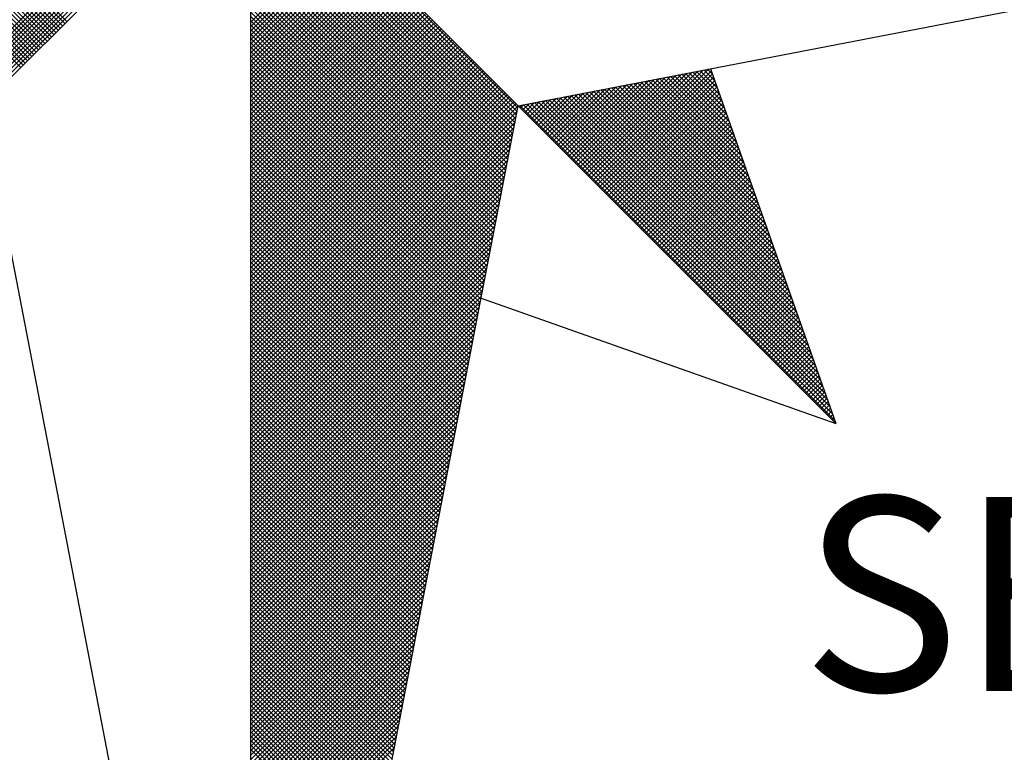
# Model space of a CAD drawing. Extents: x 184634.2 to 184690.6, y 1675438.1 to 1675520.1.
# Drawn here: x 184677.8 to 184680, y 1675502.8 to 1675504.3 of the extents above; entities that cross this region are included whole.
import ezdxf

# ---------------------------------------------------------------- set-up
doc = ezdxf.new("R2010")
doc.units = 0
doc.header["$MEASUREMENT"] = 0
doc.layers.get('0').update_dxf_attribs({"linetype": 'CONTINUOUS'})
doc.layers.add('NORTE', color=7, linetype='CONTINUOUS')
doc.layers.add('T-DIM', color=1, linetype='CONTINUOUS')
doc.styles.add('ROMANT', font='romant', dxfattribs={"height": 0.2})

# ---------------------------------------------------------------- blocks, each defined once
blk = doc.blocks.new('*X12')
at = {"color": 0}
for p, q in [((182558.4157, 1662934.5808), (182557.4914, 1662935.5052)), ((182558.4246, 1662934.5897), (182557.509, 1662935.5052)), ((182558.4334, 1662934.5985), (182557.5267, 1662935.5052)), ((182558.4423, 1662934.6073), (182557.5444, 1662935.5052)), ((182558.4511, 1662934.6162), (182557.5621, 1662935.5052)), ((182558.4599, 1662934.625), (182557.5798, 1662935.5052)), ((182558.4688, 1662934.6339), (182557.5974, 1662935.5052)), ((182558.4776, 1662934.6427), (182557.6151, 1662935.5052)), ((182558.4864, 1662934.6515), (182557.6328, 1662935.5052)), ((182558.4953, 1662934.6604), (182557.6505, 1662935.5052)), ((182558.5041, 1662934.6692), (182557.6681, 1662935.5052)), ((182558.513, 1662934.6781), (182557.6858, 1662935.5052)), ((182558.5218, 1662934.6869), (182557.7035, 1662935.5052)), ((182558.5306, 1662934.6957), (182557.7212, 1662935.5052)), ((182558.5395, 1662934.7046), (182557.7389, 1662935.5052)), ((182558.5483, 1662934.7134), (182557.7565, 1662935.5052)), ((182558.5572, 1662934.7222), (182557.7742, 1662935.5052)), ((182558.566, 1662934.7311), (182557.7919, 1662935.5052)), ((182558.5748, 1662934.7399), (182557.8096, 1662935.5052)), ((182558.5837, 1662934.7488), (182557.8272, 1662935.5052)), ((182558.5925, 1662934.7576), (182557.8449, 1662935.5052)), ((182558.6014, 1662934.7664), (182557.8626, 1662935.5052)), ((182558.0987, 1662934.4581), (182559.1457, 1662935.5052)), ((182558.1135, 1662934.4553), (182559.1634, 1662935.5052)), ((182558.1283, 1662934.4524), (182559.1811, 1662935.5052)), ((182558.1431, 1662934.4496), (182559.1987, 1662935.5052)), ((182558.1579, 1662934.4467), (182559.2164, 1662935.5052)), ((182558.1727, 1662934.4438), (182559.2341, 1662935.5052)), ((182558.1876, 1662934.441), (182559.2518, 1662935.5052)), ((182558.2024, 1662934.4381), (182559.2695, 1662935.5052)), ((182558.2172, 1662934.4353), (182559.2871, 1662935.5052)), ((182558.232, 1662934.4324), (182559.3048, 1662935.5052)), ((182558.2468, 1662934.4295), (182559.3225, 1662935.5052)), ((182560.4169, 1662934.4181), (182559.3401, 1662935.4949)), ((182560.4141, 1662934.4033), (182559.3401, 1662935.4773)), ((182560.4112, 1662934.3885), (182559.3401, 1662935.4596)), ((182560.4084, 1662934.3736), (182559.3401, 1662935.4419)), ((182560.4055, 1662934.3588), (182559.3401, 1662935.4242)), ((182560.4027, 1662934.344), (182559.3401, 1662935.4065)), ((182560.3998, 1662934.3292), (182559.3401, 1662935.3889)), ((182560.3969, 1662934.3144), (182559.3401, 1662935.3712)), ((182560.3941, 1662934.2995), (182559.3401, 1662935.3535)), ((182560.3912, 1662934.2847), (182559.3401, 1662935.3358)), ((182560.3884, 1662934.2699), (182559.3401, 1662935.3182)), ((182560.3855, 1662934.2551), (182559.3401, 1662935.3005)), ((182560.3826, 1662934.2403), (182559.3401, 1662935.2828)), ((182560.3798, 1662934.2255), (182559.3401, 1662935.2651)), ((182560.3769, 1662934.2106), (182559.3401, 1662935.2474)), ((182560.3741, 1662934.1958), (182559.3401, 1662935.2298)), ((182560.3712, 1662934.181), (182559.3401, 1662935.2121)), ((182560.3683, 1662934.1662), (182559.3401, 1662935.1944)), ((182560.3655, 1662934.1514), (182559.3401, 1662935.1767)), ((182560.3626, 1662934.1365), (182559.3401, 1662935.1591)), ((182560.3598, 1662934.1217), (182559.3401, 1662935.1414)), ((182559.3401, 1662934.7627), (182559.7114, 1662935.1339)), ((182559.3401, 1662934.745), (182559.7202, 1662935.1251)), ((182560.3569, 1662934.1069), (182559.3401, 1662935.1237)), ((182559.3401, 1662934.7273), (182559.729, 1662935.1163)), ((182559.3401, 1662934.7096), (182559.7379, 1662935.1074)), ((182560.354, 1662934.0921), (182559.3401, 1662935.106)), ((182559.3401, 1662934.692), (182559.7467, 1662935.0986)), ((182559.3401, 1662934.6743), (182559.7556, 1662935.0897)), ((182560.3512, 1662934.0773), (182559.3401, 1662935.0883)), ((182559.3401, 1662934.6566), (182559.7644, 1662935.0809)), ((182559.3401, 1662934.6389), (182559.7732, 1662935.0721)), ((182560.3483, 1662934.0624), (182559.3401, 1662935.0707)), ((182559.3401, 1662934.6213), (182559.7821, 1662935.0632)), ((182559.3401, 1662934.6036), (182559.7909, 1662935.0544)), ((182560.3455, 1662934.0476), (182559.3401, 1662935.053)), ((182559.3401, 1662934.5859), (182559.7998, 1662935.0455)), ((182559.3401, 1662934.5682), (182559.8086, 1662935.0367)), ((182560.3426, 1662934.0328), (182559.3401, 1662935.0353)), ((182559.3401, 1662934.5505), (182559.8174, 1662935.0279)), ((182559.3401, 1662934.5329), (182559.8263, 1662935.019)), ((182560.3397, 1662934.018), (182559.3401, 1662935.0176)), ((182559.3401, 1662934.5152), (182559.8351, 1662935.0102)), ((182559.3401, 1662934.4975), (182559.8439, 1662935.0014)), ((182560.3369, 1662934.0032), (182559.3401, 1662935)), ((182559.3401, 1662934.4798), (182559.8528, 1662934.9925)), ((182559.3401, 1662934.4622), (182559.8616, 1662934.9837)), ((182560.334, 1662933.9884), (182559.3401, 1662934.9823)), ((182559.3401, 1662934.4445), (182559.8705, 1662934.9748)), ((182559.3401, 1662934.4268), (182559.8793, 1662934.966)), ((182560.3312, 1662933.9735), (182559.3401, 1662934.9646)), ((182559.3401, 1662934.4091), (182559.8881, 1662934.9572)), ((182559.3401, 1662934.3914), (182559.897, 1662934.9483)), ((182560.3283, 1662933.9587), (182559.3401, 1662934.9469)), ((182559.3401, 1662934.3738), (182559.9058, 1662934.9395)), ((182559.3401, 1662934.3561), (182559.9147, 1662934.9306)), ((182560.3255, 1662933.9439), (182559.3401, 1662934.9292)), ((182559.3401, 1662934.3384), (182559.9235, 1662934.9218)), ((182559.3401, 1662934.3207), (182559.9323, 1662934.913)), ((182560.3226, 1662933.9291), (182559.3401, 1662934.9116)), ((182559.3401, 1662934.3031), (182559.9412, 1662934.9041)), ((182559.3401, 1662934.2854), (182559.95, 1662934.8953)), ((182560.3197, 1662933.9143), (182559.3401, 1662934.8939)), ((182559.3401, 1662934.2677), (182559.9589, 1662934.8864)), ((182559.3401, 1662934.25), (182559.9677, 1662934.8776)), ((182560.3169, 1662933.8994), (182559.3401, 1662934.8762)), ((182559.3401, 1662934.2323), (182559.9765, 1662934.8688)), ((182559.3401, 1662934.2147), (182559.9854, 1662934.8599)), ((182560.314, 1662933.8846), (182559.3401, 1662934.8585)), ((182559.3401, 1662934.197), (182559.9942, 1662934.8511)), ((182559.3401, 1662934.1793), (182560.003, 1662934.8423)), ((182560.3112, 1662933.8698), (182559.3401, 1662934.8409)), ((182559.3401, 1662934.1616), (182560.0119, 1662934.8334)), ((182559.3401, 1662934.144), (182560.0207, 1662934.8246)), ((182560.3083, 1662933.855), (182559.3401, 1662934.8232)), ((182559.3401, 1662934.1263), (182560.0296, 1662934.8157)), ((182559.3401, 1662934.1086), (182560.0384, 1662934.8069)), ((182560.3054, 1662933.8402), (182559.3401, 1662934.8055)), ((182559.3401, 1662934.0909), (182560.0472, 1662934.7981)), ((182559.3401, 1662934.0732), (182560.0561, 1662934.7892)), ((182560.3026, 1662933.8254), (182559.3401, 1662934.7878)), ((182559.3401, 1662934.0556), (182560.0649, 1662934.7804)), ((182559.3401, 1662934.0379), (182560.0738, 1662934.7715)), ((182560.2997, 1662933.8105), (182559.3401, 1662934.7701)), ((182559.3401, 1662934.0202), (182560.0826, 1662934.7627)), ((182559.3401, 1662934.0025), (182560.0914, 1662934.7539)), ((182560.2969, 1662933.7957), (182559.3401, 1662934.7525)), ((182559.3401, 1662933.9849), (182560.1003, 1662934.745)), ((182559.3401, 1662933.9672), (182560.1091, 1662934.7362)), ((182560.294, 1662933.7809), (182559.3401, 1662934.7348)), ((182559.3401, 1662933.9495), (182560.118, 1662934.7273)), ((182559.3401, 1662933.9318), (182560.1268, 1662934.7185)), ((182560.2911, 1662933.7661), (182559.3401, 1662934.7171)), ((182559.3401, 1662933.9141), (182560.1356, 1662934.7097)), ((182559.3401, 1662933.8965), (182560.1445, 1662934.7008)), ((182560.2883, 1662933.7513), (182559.3401, 1662934.6994)), ((182559.3401, 1662933.8788), (182560.1533, 1662934.692)), ((182559.3401, 1662933.8611), (182560.1621, 1662934.6832)), ((182560.2854, 1662933.7364), (182559.3401, 1662934.6818)), ((182559.3401, 1662933.8434), (182560.171, 1662934.6743)), ((182559.3401, 1662933.8258), (182560.1798, 1662934.6655)), ((182560.2826, 1662933.7216), (182559.3401, 1662934.6641)), ((182559.3401, 1662933.8081), (182560.1887, 1662934.6566)), ((182559.3401, 1662933.7904), (182560.1975, 1662934.6478)), ((182560.2797, 1662933.7068), (182559.3401, 1662934.6464)), ((182559.3401, 1662933.7727), (182560.2063, 1662934.639)), ((182559.3401, 1662933.755), (182560.2152, 1662934.6301)), ((182560.2768, 1662933.692), (182559.3401, 1662934.6287)), ((182559.3401, 1662933.7374), (182560.224, 1662934.6213)), ((182559.3401, 1662933.7197), (182560.2329, 1662934.6124)), ((182560.274, 1662933.6772), (182559.3401, 1662934.611)), ((182559.3401, 1662933.702), (182560.2417, 1662934.6036)), ((182559.3401, 1662933.6843), (182560.2505, 1662934.5948)), ((182560.2711, 1662933.6623), (182559.3401, 1662934.5934)), ((182559.3401, 1662933.6667), (182560.2594, 1662934.5859)), ((182559.3401, 1662933.649), (182560.2682, 1662934.5771)), ((182560.2683, 1662933.6475), (182559.3401, 1662934.5757)), ((182559.3401, 1662933.6313), (182560.2771, 1662934.5682)), ((182559.3401, 1662933.6136), (182560.2859, 1662934.5594)), ((182560.2654, 1662933.6327), (182559.3401, 1662934.558)), ((182559.3401, 1662933.5959), (182560.2947, 1662934.5506)), ((182560.6748, 1662934.1705), (182561.0535, 1662934.5492)), ((182560.6836, 1662934.1617), (182561.0754, 1662934.5534)), ((182560.6925, 1662934.1528), (182561.0973, 1662934.5576)), ((182560.7013, 1662934.144), (182561.1192, 1662934.5619)), ((182560.7102, 1662934.1351), (182561.1411, 1662934.5661)), ((182560.719, 1662934.1263), (182561.163, 1662934.5703)), ((182560.7278, 1662934.1175), (182561.1849, 1662934.5745)), ((182560.7367, 1662934.1086), (182561.1962, 1662934.5681)), ((182560.7455, 1662934.0998), (182561.2008, 1662934.5551)), ((182561.2788, 1662934.334), (182561.062, 1662934.5508)), ((182561.2692, 1662934.3614), (182561.0768, 1662934.5537)), ((182561.2595, 1662934.3887), (182561.0917, 1662934.5566)), ((182561.2499, 1662934.416), (182561.1065, 1662934.5594)), ((182561.2402, 1662934.4433), (182561.1213, 1662934.5623)), ((182561.2306, 1662934.4707), (182561.1361, 1662934.5651)), ((182561.2209, 1662934.498), (182561.1509, 1662934.568)), ((182561.2113, 1662934.5253), (182561.1657, 1662934.5709)), ((182561.2016, 1662934.5526), (182561.1806, 1662934.5737)), ((182559.3401, 1662933.5783), (182560.3036, 1662934.5417)), ((182560.2626, 1662933.6179), (182559.3401, 1662934.5403)), ((182559.3401, 1662933.5606), (182560.3124, 1662934.5329)), ((182559.3401, 1662933.5429), (182560.3212, 1662934.5241)), ((182560.2597, 1662933.6031), (182559.3401, 1662934.5227)), ((182559.3401, 1662933.5252), (182560.3301, 1662934.5152)), ((182560.5952, 1662934.2501), (182560.8564, 1662934.5112)), ((182560.6041, 1662934.2412), (182560.8783, 1662934.5154)), ((182560.6129, 1662934.2324), (182560.9002, 1662934.5196)), ((182560.6218, 1662934.2235), (182560.9221, 1662934.5238)), ((182560.6306, 1662934.2147), (182560.944, 1662934.5281)), ((182560.6394, 1662934.2059), (182560.9659, 1662934.5323)), ((182560.6483, 1662934.197), (182560.9878, 1662934.5365)), ((182560.6571, 1662934.1882), (182561.0097, 1662934.5407)), ((182560.666, 1662934.1793), (182561.0316, 1662934.545)), ((182560.7543, 1662934.091), (182561.2054, 1662934.542)), ((182560.7632, 1662934.0821), (182561.21, 1662934.5289)), ((182560.772, 1662934.0733), (182561.2146, 1662934.5159)), ((182561.4139, 1662933.9515), (182560.8546, 1662934.5108)), ((182561.4042, 1662933.9788), (182560.8694, 1662934.5137)), ((182561.3946, 1662934.0062), (182560.8842, 1662934.5165)), ((182561.3849, 1662934.0335), (182560.899, 1662934.5194)), ((182561.3753, 1662934.0608), (182560.9138, 1662934.5222)), ((182561.3656, 1662934.0881), (182560.9287, 1662934.5251)), ((182561.356, 1662934.1155), (182560.9435, 1662934.528)), ((182561.3463, 1662934.1428), (182560.9583, 1662934.5308)), ((182561.3367, 1662934.1701), (182560.9731, 1662934.5337)), ((182561.327, 1662934.1974), (182560.9879, 1662934.5365)), ((182561.3174, 1662934.2247), (182561.0027, 1662934.5394)), ((182561.3077, 1662934.2521), (182561.0176, 1662934.5423)), ((182561.2981, 1662934.2794), (182561.0324, 1662934.5451)), ((182561.2885, 1662934.3067), (182561.0472, 1662934.548)), ((182559.3401, 1662933.5076), (182560.3389, 1662934.5064)), ((182560.2568, 1662933.5883), (182559.3401, 1662934.505)), ((182559.3401, 1662933.4899), (182560.3478, 1662934.4975)), ((182559.3401, 1662933.4722), (182560.3566, 1662934.4887)), ((182560.254, 1662933.5734), (182559.3401, 1662934.4873)), ((182559.3401, 1662933.4545), (182560.3654, 1662934.4799)), ((182559.3401, 1662933.4369), (182560.3743, 1662934.471)), ((182560.2511, 1662933.5586), (182559.3401, 1662934.4696)), ((182560.5157, 1662934.3296), (182560.6592, 1662934.4731)), ((182560.5245, 1662934.3208), (182560.6811, 1662934.4773)), ((182560.5334, 1662934.3119), (182560.703, 1662934.4816)), ((182560.5422, 1662934.3031), (182560.7249, 1662934.4858)), ((182560.5511, 1662934.2942), (182560.7468, 1662934.49)), ((182560.5599, 1662934.2854), (182560.7687, 1662934.4943)), ((182560.5687, 1662934.2766), (182560.7906, 1662934.4985)), ((182560.5776, 1662934.2677), (182560.8125, 1662934.5027)), ((182560.5864, 1662934.2589), (182560.8344, 1662934.5069)), ((182561.5489, 1662933.569), (182560.6471, 1662934.4708)), ((182561.5393, 1662933.5963), (182560.6619, 1662934.4736)), ((182561.5296, 1662933.6236), (182560.6767, 1662934.4765)), ((182561.52, 1662933.6509), (182560.6916, 1662934.4794)), ((182561.5103, 1662933.6783), (182560.7064, 1662934.4822)), ((182561.5007, 1662933.7056), (182560.7212, 1662934.4851)), ((182561.491, 1662933.7329), (182560.736, 1662934.4879)), ((182561.4814, 1662933.7602), (182560.7508, 1662934.4908)), ((182561.4717, 1662933.7876), (182560.7656, 1662934.4937)), ((182561.4621, 1662933.8149), (182560.7805, 1662934.4965)), ((182560.7809, 1662934.0644), (182561.2192, 1662934.5028)), ((182560.7897, 1662934.0556), (182561.2238, 1662934.4897)), ((182561.4525, 1662933.8422), (182560.7953, 1662934.4994)), ((182560.7985, 1662934.0468), (182561.2285, 1662934.4767)), ((182561.4428, 1662933.8695), (182560.8101, 1662934.5022)), ((182561.4332, 1662933.8969), (182560.8249, 1662934.5051)), ((182561.4235, 1662933.9242), (182560.8397, 1662934.5079)), ((182559.3401, 1662933.4192), (182560.3831, 1662934.4622)), ((182559.3401, 1662933.4015), (182560.392, 1662934.4533)), ((182560.2483, 1662933.5438), (182559.3401, 1662934.4519)), ((182559.3401, 1662933.3838), (182560.4008, 1662934.4445)), ((182559.3401, 1662933.3661), (182560.4096, 1662934.4357)), ((182560.2454, 1662933.529), (182559.3401, 1662934.4343)), ((182560.4273, 1662934.418), (182560.4402, 1662934.4309)), ((182560.4362, 1662934.4092), (182560.4621, 1662934.4351)), ((182561.684, 1662933.1864), (182560.4396, 1662934.4308)), ((182560.445, 1662934.4003), (182560.484, 1662934.4393)), ((182560.4538, 1662934.3915), (182560.5059, 1662934.4435)), ((182561.6743, 1662933.2137), (182560.4545, 1662934.4336)), ((182560.4627, 1662934.3826), (182560.5278, 1662934.4478)), ((182561.6647, 1662933.2411), (182560.4693, 1662934.4365)), ((182560.4715, 1662934.3738), (182560.5497, 1662934.452)), ((182560.4803, 1662934.365), (182560.5716, 1662934.4562)), ((182561.655, 1662933.2684), (182560.4841, 1662934.4393)), ((182560.4892, 1662934.3561), (182560.5935, 1662934.4604)), ((182560.498, 1662934.3473), (182560.6154, 1662934.4647)), ((182561.6454, 1662933.2957), (182560.4989, 1662934.4422)), ((182560.5069, 1662934.3384), (182560.6373, 1662934.4689)), ((182561.6357, 1662933.323), (182560.5137, 1662934.445)), ((182561.6261, 1662933.3504), (182560.5286, 1662934.4479)), ((182561.6165, 1662933.3777), (182560.5434, 1662934.4508)), ((182561.6068, 1662933.405), (182560.5582, 1662934.4536)), ((182561.5972, 1662933.4323), (182560.573, 1662934.4565)), ((182561.5875, 1662933.4597), (182560.5878, 1662934.4593)), ((182561.5779, 1662933.487), (182560.6026, 1662934.4622)), ((182561.5682, 1662933.5143), (182560.6175, 1662934.4651)), ((182561.5586, 1662933.5416), (182560.6323, 1662934.4679)), ((182560.8074, 1662934.0379), (182561.2331, 1662934.4636)), ((182560.8162, 1662934.0291), (182561.2377, 1662934.4505)), ((182560.8251, 1662934.0202), (182561.2423, 1662934.4375)), ((182559.3401, 1662933.3485), (182560.4185, 1662934.4268)), ((182560.2425, 1662933.5142), (182559.3401, 1662934.4166)), ((182559.3401, 1662933.3308), (182560.4144, 1662934.4051)), ((182560.2397, 1662933.4993), (182559.3401, 1662934.3989)), ((182561.6936, 1662933.1591), (182560.4248, 1662934.4279)), ((182560.8339, 1662934.0114), (182561.2469, 1662934.4244)), ((182560.8427, 1662934.0026), (182561.2515, 1662934.4113)), ((182560.8516, 1662933.9937), (182561.2561, 1662934.3983)), ((182559.3401, 1662933.3131), (182560.4102, 1662934.3832)), ((182560.2368, 1662933.4845), (182559.3401, 1662934.3812)), ((182560.234, 1662933.4697), (182559.3401, 1662934.3636)), ((182559.3401, 1662933.2954), (182560.406, 1662934.3613)), ((182560.8604, 1662933.9849), (182561.2607, 1662934.3852)), ((182560.8693, 1662933.976), (182561.2654, 1662934.3721)), ((182560.8781, 1662933.9672), (182561.27, 1662934.3591)), ((182560.2311, 1662933.4549), (182559.3401, 1662934.3459)), ((182559.3401, 1662933.2778), (182560.4018, 1662934.3394)), ((182560.2282, 1662933.4401), (182559.3401, 1662934.3282)), ((182559.3401, 1662933.2601), (182560.3975, 1662934.3175)), ((182560.8869, 1662933.9584), (182561.2746, 1662934.346)), ((182560.8958, 1662933.9495), (182561.2792, 1662934.333)), ((182560.9046, 1662933.9407), (182561.2838, 1662934.3199)), ((182560.2254, 1662933.4253), (182559.3401, 1662934.3105)), ((182559.3401, 1662933.2424), (182560.3933, 1662934.2956)), ((182560.2225, 1662933.4104), (182559.3401, 1662934.2928)), ((182560.2197, 1662933.3956), (182559.3401, 1662934.2752)), ((182559.3401, 1662933.2247), (182560.3891, 1662934.2737)), ((182560.9134, 1662933.9319), (182561.2884, 1662934.3068)), ((182560.9223, 1662933.923), (182561.293, 1662934.2938)), ((182560.9311, 1662933.9142), (182561.2976, 1662934.2807)), ((182560.2168, 1662933.3808), (182559.3401, 1662934.2575)), ((182559.3401, 1662933.207), (182560.3849, 1662934.2518)), ((182560.2139, 1662933.366), (182559.3401, 1662934.2398)), ((182560.94, 1662933.9053), (182561.3023, 1662934.2676)), ((182560.9488, 1662933.8965), (182561.3069, 1662934.2546)), ((182560.9576, 1662933.8877), (182561.3115, 1662934.2415)), ((182559.3401, 1662933.1894), (182560.3806, 1662934.2299)), ((182560.2111, 1662933.3512), (182559.3401, 1662934.2221)), ((182559.3401, 1662933.1717), (182560.3764, 1662934.208)), ((182560.2082, 1662933.3363), (182559.3401, 1662934.2045)), ((182560.9665, 1662933.8788), (182561.3161, 1662934.2284)), ((182560.9753, 1662933.87), (182561.3207, 1662934.2154)), ((182560.9842, 1662933.8611), (182561.3253, 1662934.2023)), ((182560.2054, 1662933.3215), (182559.3401, 1662934.1868)), ((182559.3401, 1662933.154), (182560.3722, 1662934.1861)), ((182560.2025, 1662933.3067), (182559.3401, 1662934.1691)), ((182559.3401, 1662933.1363), (182560.368, 1662934.1642)), ((182560.993, 1662933.8523), (182561.3299, 1662934.1892)), ((182561.0018, 1662933.8435), (182561.3345, 1662934.1762)), ((182561.0107, 1662933.8346), (182561.3392, 1662934.1631)), ((182560.1997, 1662933.2919), (182559.3401, 1662934.1514)), ((182559.3401, 1662933.1187), (182560.3637, 1662934.1423)), ((182560.1968, 1662933.2771), (182559.3401, 1662934.1338)), ((182559.3401, 1662933.101), (182560.3595, 1662934.1204)), ((182560.1939, 1662933.2622), (182559.3401, 1662934.1161)), ((182561.0195, 1662933.8258), (182561.3438, 1662934.15)), ((182561.0284, 1662933.8169), (182561.3484, 1662934.137)), ((182561.0372, 1662933.8081), (182561.353, 1662934.1239)), ((182559.3401, 1662933.0833), (182560.3553, 1662934.0985)), ((182560.1911, 1662933.2474), (182559.3401, 1662934.0984)), ((182560.1882, 1662933.2326), (182559.3401, 1662934.0807)), ((182559.3401, 1662933.0656), (182560.3511, 1662934.0766)), ((182561.046, 1662933.7993), (182561.3576, 1662934.1108)), ((182561.0549, 1662933.7904), (182561.3622, 1662934.0978)), ((182561.0637, 1662933.7816), (182561.3668, 1662934.0847)), ((182560.1854, 1662933.2178), (182559.3401, 1662934.063)), ((182559.3401, 1662933.0479), (182560.3468, 1662934.0547)), ((182560.1825, 1662933.203), (182559.3401, 1662934.0454)), ((182561.0725, 1662933.7728), (182561.3714, 1662934.0717)), ((182561.0814, 1662933.7639), (182561.3761, 1662934.0586)), ((182561.0902, 1662933.7551), (182561.3807, 1662934.0455)), ((182559.3401, 1662933.0303), (182560.3426, 1662934.0328)), ((182560.1796, 1662933.1882), (182559.3401, 1662934.0277)), ((182559.3401, 1662933.0126), (182560.3384, 1662934.0109)), ((182560.1768, 1662933.1733), (182559.3401, 1662934.01)), ((182561.0991, 1662933.7462), (182561.3853, 1662934.0325)), ((182561.1079, 1662933.7374), (182561.3899, 1662934.0194)), ((182561.1167, 1662933.7286), (182561.3945, 1662934.0063)), ((182560.1739, 1662933.1585), (182559.3401, 1662933.9923)), ((182559.3401, 1662932.9949), (182560.3341, 1662933.9889)), ((182560.1711, 1662933.1437), (182559.3401, 1662933.9747)), ((182559.3401, 1662932.9772), (182560.3299, 1662933.967)), ((182560.1682, 1662933.1289), (182559.3401, 1662933.957)), ((182561.1256, 1662933.7197), (182561.3991, 1662933.9933)), ((182561.1344, 1662933.7109), (182561.4037, 1662933.9802)), ((182561.1433, 1662933.702), (182561.4083, 1662933.9671)), ((182561.1521, 1662933.6932), (182561.413, 1662933.9541)), ((182559.3401, 1662932.9596), (182560.3257, 1662933.9451)), ((182560.1653, 1662933.1141), (182559.3401, 1662933.9393)), ((182559.3401, 1662932.9419), (182560.3215, 1662933.9232)), ((182560.1625, 1662933.0992), (182559.3401, 1662933.9216)), ((182561.1609, 1662933.6844), (182561.4176, 1662933.941)), ((182561.1698, 1662933.6755), (182561.4222, 1662933.9279)), ((182561.1786, 1662933.6667), (182561.4268, 1662933.9149)), ((182560.1596, 1662933.0844), (182559.3401, 1662933.9039)), ((182559.3401, 1662932.9242), (182560.3172, 1662933.9013)), ((182560.1568, 1662933.0696), (182559.3401, 1662933.8863)), ((182559.3401, 1662932.9065), (182560.313, 1662933.8794)), ((182561.1875, 1662933.6578), (182561.4314, 1662933.9018)), ((182561.1963, 1662933.649), (182561.436, 1662933.8887)), ((182561.2051, 1662933.6402), (182561.4406, 1662933.8757)), ((182560.1539, 1662933.0548), (182559.3401, 1662933.8686)), ((182559.3401, 1662932.8888), (182560.3088, 1662933.8575)), ((182560.151, 1662933.04), (182559.3401, 1662933.8509)), ((182559.3401, 1662932.8712), (182560.3046, 1662933.8356)), ((182561.214, 1662933.6313), (182561.4452, 1662933.8626)), ((182561.2228, 1662933.6225), (182561.4499, 1662933.8495)), ((182561.2316, 1662933.6137), (182561.4545, 1662933.8365)), ((182560.1482, 1662933.0252), (182559.3401, 1662933.8332)), ((182560.1453, 1662933.0103), (182559.3401, 1662933.8156)), ((182559.3401, 1662932.8535), (182560.3003, 1662933.8137)), ((182560.1425, 1662932.9955), (182559.3401, 1662933.7979)), ((182561.2405, 1662933.6048), (182561.4591, 1662933.8234)), ((182561.2493, 1662933.596), (182561.4637, 1662933.8104)), ((182561.2582, 1662933.5871), (182561.4683, 1662933.7973)), ((182559.3401, 1662932.8358), (182560.2961, 1662933.7918)), ((182560.1396, 1662932.9807), (182559.3401, 1662933.7802)), ((182559.3401, 1662932.8181), (182560.2919, 1662933.7699)), ((182560.1368, 1662932.9659), (182559.3401, 1662933.7625)), ((182561.267, 1662933.5783), (182561.4729, 1662933.7842)), ((182561.2758, 1662933.5695), (182561.4775, 1662933.7712)), ((182561.2847, 1662933.5606), (182561.4821, 1662933.7581)), ((182559.3401, 1662932.8005), (182560.2877, 1662933.748)), ((182560.1339, 1662932.9511), (182559.3401, 1662933.7448)), ((182560.131, 1662932.9362), (182559.3401, 1662933.7272)), ((182559.3401, 1662932.7828), (182560.2834, 1662933.7261)), ((182561.2935, 1662933.5518), (182561.4868, 1662933.745)), ((182561.3024, 1662933.5429), (182561.4914, 1662933.732)), ((182561.3112, 1662933.5341), (182561.496, 1662933.7189)), ((182560.1282, 1662932.9214), (182559.3401, 1662933.7095)), ((182559.3401, 1662932.7651), (182560.2792, 1662933.7042)), ((182560.1253, 1662932.9066), (182559.3401, 1662933.6918)), ((182559.3401, 1662932.7474), (182560.275, 1662933.6823)), ((182561.32, 1662933.5253), (182561.5006, 1662933.7058)), ((182561.3289, 1662933.5164), (182561.5052, 1662933.6928)), ((182561.3377, 1662933.5076), (182561.5098, 1662933.6797)), ((182560.1225, 1662932.8918), (182559.3401, 1662933.6741)), ((182559.3401, 1662932.7297), (182560.2708, 1662933.6604)), ((182560.1196, 1662932.877), (182559.3401, 1662933.6565)), ((182560.1167, 1662932.8621), (182559.3401, 1662933.6388)), ((182559.3401, 1662932.7121), (182560.2665, 1662933.6385)), ((182561.3466, 1662933.4988), (182561.5144, 1662933.6666)), ((182561.3554, 1662933.4899), (182561.519, 1662933.6536)), ((182561.3642, 1662933.4811), (182561.5237, 1662933.6405)), ((182560.1139, 1662932.8473), (182559.3401, 1662933.6211)), ((182559.3401, 1662932.6944), (182560.2623, 1662933.6166)), ((182560.111, 1662932.8325), (182559.3401, 1662933.6034)), ((182561.3731, 1662933.4722), (182561.5283, 1662933.6274)), ((182561.3819, 1662933.4634), (182561.5329, 1662933.6144)), ((182561.3907, 1662933.4546), (182561.5375, 1662933.6013)), ((182559.3401, 1662932.6767), (182560.2581, 1662933.5947)), ((182560.1082, 1662932.8177), (182559.3401, 1662933.5857)), ((182559.3401, 1662932.659), (182560.2538, 1662933.5728)), ((182560.1053, 1662932.8029), (182559.3401, 1662933.5681)), ((182561.3996, 1662933.4457), (182561.5421, 1662933.5882)), ((182561.4084, 1662933.4369), (182561.5467, 1662933.5752)), ((182561.4173, 1662933.428), (182561.5513, 1662933.5621)), ((182559.3401, 1662932.6414), (182560.2496, 1662933.5509)), ((182560.1024, 1662932.7881), (182559.3401, 1662933.5504)), ((182560.0996, 1662932.7732), (182559.3401, 1662933.5327)), ((182559.3401, 1662932.6237), (182560.2454, 1662933.529)), ((182561.4261, 1662933.4192), (182561.556, 1662933.5491)), ((182561.4349, 1662933.4104), (182561.5606, 1662933.536)), ((182561.4438, 1662933.4015), (182561.5652, 1662933.5229)), ((182560.0967, 1662932.7584), (182559.3401, 1662933.515)), ((182559.3401, 1662932.606), (182560.2412, 1662933.5071)), ((182560.0939, 1662932.7436), (182559.3401, 1662933.4974)), ((182559.3401, 1662932.5883), (182560.2369, 1662933.4852)), ((182560.091, 1662932.7288), (182559.3401, 1662933.4797)), ((182561.4526, 1662933.3927), (182561.5698, 1662933.5099)), ((182561.4615, 1662933.3838), (182561.5744, 1662933.4968)), ((182561.4703, 1662933.375), (182561.579, 1662933.4837)), ((182559.3401, 1662932.5706), (182560.2327, 1662933.4633)), ((182560.0881, 1662932.714), (182559.3401, 1662933.462)), ((182560.0853, 1662932.6991), (182559.3401, 1662933.4443)), ((182559.3401, 1662932.553), (182560.2285, 1662933.4413)), ((182561.4791, 1662933.3662), (182561.5836, 1662933.4707)), ((182561.488, 1662933.3573), (182561.5882, 1662933.4576)), ((182561.4968, 1662933.3485), (182561.5929, 1662933.4445)), ((182560.0824, 1662932.6843), (182559.3401, 1662933.4266)), ((182559.3401, 1662932.5353), (182560.2243, 1662933.4194)), ((182560.0796, 1662932.6695), (182559.3401, 1662933.409)), ((182561.5056, 1662933.3397), (182561.5975, 1662933.4315)), ((182561.5145, 1662933.3308), (182561.6021, 1662933.4184)), ((182561.5233, 1662933.322), (182561.6067, 1662933.4053)), ((182559.3401, 1662932.5176), (182560.22, 1662933.3975)), ((182560.0767, 1662932.6547), (182559.3401, 1662933.3913)), ((182559.3401, 1662932.4999), (182560.2158, 1662933.3756)), ((182560.0738, 1662932.6399), (182559.3401, 1662933.3736)), ((182561.5322, 1662933.3131), (182561.6113, 1662933.3923)), ((182561.541, 1662933.3043), (182561.6159, 1662933.3792)), ((182561.5498, 1662933.2955), (182561.6205, 1662933.3661)), ((182560.071, 1662932.625), (182559.3401, 1662933.3559)), ((182559.3401, 1662932.4823), (182560.2116, 1662933.3537)), ((182560.0681, 1662932.6102), (182559.3401, 1662933.3383)), ((182559.3401, 1662932.4646), (182560.2074, 1662933.3318)), ((182560.0653, 1662932.5954), (182559.3401, 1662933.3206)), ((182561.5587, 1662933.2866), (182561.6251, 1662933.3531)), ((182561.5675, 1662933.2778), (182561.6298, 1662933.34)), ((182561.5764, 1662933.2689), (182561.6344, 1662933.3269)), ((182559.3401, 1662932.4469), (182560.2031, 1662933.3099)), ((182560.0624, 1662932.5806), (182559.3401, 1662933.3029)), ((182559.3401, 1662932.4292), (182560.1989, 1662933.288)), ((182560.0596, 1662932.5658), (182559.3401, 1662933.2852)), ((182561.5852, 1662933.2601), (182561.639, 1662933.3139)), ((182561.594, 1662933.2513), (182561.6436, 1662933.3008)), ((182561.6029, 1662933.2424), (182561.6482, 1662933.2877)), ((182560.0567, 1662932.551), (182559.3401, 1662933.2675)), ((182559.3401, 1662932.4115), (182560.1947, 1662933.2661)), ((182560.0538, 1662932.5361), (182559.3401, 1662933.2499)), ((182559.3401, 1662932.3939), (182560.1905, 1662933.2442)), ((182561.6117, 1662933.2336), (182561.6528, 1662933.2747)), ((182561.6206, 1662933.2247), (182561.6574, 1662933.2616)), ((182561.6294, 1662933.2159), (182561.662, 1662933.2486)), ((182560.051, 1662932.5213), (182559.3401, 1662933.2322)), ((182559.3401, 1662932.3762), (182560.1862, 1662933.2223)), ((182560.0481, 1662932.5065), (182559.3401, 1662933.2145)), ((182561.6382, 1662933.2071), (182561.6667, 1662933.2355)), ((182561.6471, 1662933.1982), (182561.6713, 1662933.2224)), ((182561.6559, 1662933.1894), (182561.6759, 1662933.2094)), ((182559.3401, 1662932.3585), (182560.182, 1662933.2004)), ((182560.0453, 1662932.4917), (182559.3401, 1662933.1968)), ((182560.0424, 1662932.4769), (182559.3401, 1662933.1792)), ((182559.3401, 1662932.3408), (182560.1778, 1662933.1785)), ((182560.0395, 1662932.462), (182559.3401, 1662933.1615)), ((182561.6647, 1662933.1806), (182561.6805, 1662933.1963)), ((182561.6736, 1662933.1717), (182561.6851, 1662933.1832)), ((182561.6824, 1662933.1629), (182561.6897, 1662933.1702)), ((182559.3401, 1662932.3232), (182560.1735, 1662933.1566)), ((182560.0367, 1662932.4472), (182559.3401, 1662933.1438)), ((182559.3401, 1662932.3055), (182560.1693, 1662933.1347)), ((182560.0338, 1662932.4324), (182559.3401, 1662933.1261)), ((182561.6913, 1662933.154), (182561.6943, 1662933.1571)), ((182559.3401, 1662932.2878), (182560.1651, 1662933.1128)), ((182560.031, 1662932.4176), (182559.3401, 1662933.1084)), ((182559.3401, 1662932.2701), (182560.1609, 1662933.0909)), ((182560.0281, 1662932.4028), (182559.3401, 1662933.0908)), ((182560.0252, 1662932.388), (182559.3401, 1662933.0731)), ((182559.3401, 1662932.2524), (182560.1566, 1662933.069)), ((182560.0224, 1662932.3731), (182559.3401, 1662933.0554)), ((182559.3401, 1662932.2348), (182560.1524, 1662933.0471)), ((182560.0195, 1662932.3583), (182559.3401, 1662933.0377)), ((182559.3401, 1662932.2171), (182560.1482, 1662933.0252)), ((182560.0167, 1662932.3435), (182559.3401, 1662933.0201)), ((182559.3401, 1662932.1994), (182560.144, 1662933.0033)), ((182560.0138, 1662932.3287), (182559.3401, 1662933.0024)), ((182560.0109, 1662932.3139), (182559.3401, 1662932.9847)), ((182559.3401, 1662932.1817), (182560.1397, 1662932.9814)), ((182560.0081, 1662932.299), (182559.3401, 1662932.967)), ((182559.3401, 1662932.1641), (182560.1355, 1662932.9595)), ((182560.0052, 1662932.2842), (182559.3401, 1662932.9493)), ((182559.3401, 1662932.1464), (182560.1313, 1662932.9376)), ((182560.0024, 1662932.2694), (182559.3401, 1662932.9317)), ((182559.3401, 1662932.1287), (182560.1271, 1662932.9157)), ((182559.9995, 1662932.2546), (182559.3401, 1662932.914)), ((182559.9967, 1662932.2398), (182559.3401, 1662932.8963)), ((182559.3401, 1662932.111), (182560.1228, 1662932.8938)), ((182559.9938, 1662932.2249), (182559.3401, 1662932.8786)), ((182559.3401, 1662932.0933), (182560.1186, 1662932.8718)), ((182559.9909, 1662932.2101), (182559.3401, 1662932.861)), ((182559.3401, 1662932.0757), (182560.1144, 1662932.8499)), ((182559.9881, 1662932.1953), (182559.3401, 1662932.8433)), ((182559.3401, 1662932.058), (182560.1102, 1662932.828)), ((182559.9852, 1662932.1805), (182559.3401, 1662932.8256)), ((182559.9824, 1662932.1657), (182559.3401, 1662932.8079)), ((182559.3401, 1662932.0403), (182560.1059, 1662932.8061)), ((182559.9795, 1662932.1509), (182559.3401, 1662932.7902)), ((182559.3401, 1662932.0226), (182560.1017, 1662932.7842)), ((182559.9766, 1662932.136), (182559.3401, 1662932.7726)), ((182559.3401, 1662932.005), (182560.0975, 1662932.7623)), ((182559.9738, 1662932.1212), (182559.3401, 1662932.7549)), ((182559.3401, 1662931.9873), (182560.0933, 1662932.7404)), ((182559.9709, 1662932.1064), (182559.3401, 1662932.7372)), ((182559.9681, 1662932.0916), (182559.3401, 1662932.7195)), ((182559.3401, 1662931.9696), (182560.089, 1662932.7185)), ((182559.9652, 1662932.0768), (182559.3401, 1662932.7019)), ((182559.3401, 1662931.9519), (182560.0848, 1662932.6966)), ((182559.9623, 1662932.0619), (182559.3401, 1662932.6842)), ((182559.3401, 1662931.9342), (182560.0806, 1662932.6747)), ((182559.9595, 1662932.0471), (182559.3401, 1662932.6665)), ((182559.3401, 1662931.9166), (182560.0763, 1662932.6528)), ((182559.9566, 1662932.0323), (182559.3401, 1662932.6488)), ((182559.9538, 1662932.0175), (182559.3401, 1662932.6311)), ((182559.3401, 1662931.8989), (182560.0721, 1662932.6309)), ((182559.9509, 1662932.0027), (182559.3401, 1662932.6135)), ((182559.3401, 1662931.8812), (182560.0679, 1662932.609)), ((182559.948, 1662931.9879), (182559.3401, 1662932.5958)), ((182559.3401, 1662931.8635), (182560.0637, 1662932.5871)), ((182559.9452, 1662931.973), (182559.3401, 1662932.5781)), ((182559.3401, 1662931.8459), (182560.0594, 1662932.5652)), ((182559.9423, 1662931.9582), (182559.3401, 1662932.5604)), ((182559.3401, 1662931.8282), (182560.0552, 1662932.5433)), ((182559.9395, 1662931.9434), (182559.3401, 1662932.5428)), ((182559.9366, 1662931.9286), (182559.3401, 1662932.5251)), ((182559.3401, 1662931.8105), (182560.051, 1662932.5214)), ((182559.9338, 1662931.9138), (182559.3401, 1662932.5074)), ((182559.3401, 1662931.7928), (182560.0468, 1662932.4995)), ((182559.9309, 1662931.8989), (182559.3401, 1662932.4897)), ((182559.3401, 1662931.7751), (182560.0425, 1662932.4776)), ((182559.928, 1662931.8841), (182559.3401, 1662932.472)), ((182559.3401, 1662931.7575), (182560.0383, 1662932.4557)), ((182559.9252, 1662931.8693), (182559.3401, 1662932.4544)), ((182559.9223, 1662931.8545), (182559.3401, 1662932.4367)), ((182559.3401, 1662931.7398), (182560.0341, 1662932.4338)), ((182559.9195, 1662931.8397), (182559.3401, 1662932.419)), ((182559.3401, 1662931.7221), (182560.0299, 1662932.4119)), ((182559.9166, 1662931.8248), (182559.3401, 1662932.4013)), ((182559.3401, 1662931.7044), (182560.0256, 1662932.39)), ((182559.9137, 1662931.81), (182559.3401, 1662932.3837)), ((182559.3401, 1662931.6868), (182560.0214, 1662932.3681)), ((182559.9109, 1662931.7952), (182559.3401, 1662932.366)), ((182559.908, 1662931.7804), (182559.3401, 1662932.3483)), ((182559.3401, 1662931.6691), (182560.0172, 1662932.3462)), ((182559.9052, 1662931.7656), (182559.3401, 1662932.3306)), ((182559.3401, 1662931.6514), (182560.013, 1662932.3243)), ((182559.9023, 1662931.7508), (182559.3401, 1662932.313)), ((182559.3401, 1662931.6337), (182560.0087, 1662932.3023)), ((182559.8994, 1662931.7359), (182559.3401, 1662932.2953)), ((182559.3401, 1662931.6161), (182560.0045, 1662932.2804)), ((182559.8966, 1662931.7211), (182559.3401, 1662932.2776)), ((182559.8937, 1662931.7063), (182559.3401, 1662932.2599)), ((182559.3401, 1662931.5984), (182560.0003, 1662932.2585)), ((182559.8909, 1662931.6915), (182559.3401, 1662932.2422)), ((182559.3401, 1662931.5807), (182559.996, 1662932.2366)), ((182559.888, 1662931.6767), (182559.3401, 1662932.2246)), ((182559.3401, 1662931.563), (182559.9918, 1662932.2147)), ((182559.8851, 1662931.6618), (182559.3401, 1662932.2069)), ((182559.3401, 1662931.5453), (182559.9876, 1662932.1928)), ((182559.8823, 1662931.647), (182559.3401, 1662932.1892)), ((182559.8794, 1662931.6322), (182559.3401, 1662932.1715)), ((182559.3401, 1662931.5277), (182559.9834, 1662932.1709)), ((182559.8766, 1662931.6174), (182559.3401, 1662932.1539)), ((182559.3401, 1662931.51), (182559.9791, 1662932.149)), ((182559.8737, 1662931.6026), (182559.3401, 1662932.1362)), ((182559.3401, 1662931.4923), (182559.9749, 1662932.1271)), ((182559.8708, 1662931.5878), (182559.3401, 1662932.1185)), ((182559.3401, 1662931.4746), (182559.9707, 1662932.1052)), ((182559.868, 1662931.5729), (182559.3401, 1662932.1008)), ((182559.3401, 1662931.457), (182559.9665, 1662932.0833)), ((182559.8651, 1662931.5581), (182559.3401, 1662932.0831)), ((182559.8623, 1662931.5433), (182559.3401, 1662932.0655)), ((182559.3401, 1662931.4393), (182559.9622, 1662932.0614)), ((182559.8594, 1662931.5285), (182559.3401, 1662932.0478)), ((182559.3401, 1662931.4216), (182559.958, 1662932.0395)), ((182559.8566, 1662931.5137), (182559.3401, 1662932.0301)), ((182559.3401, 1662931.4039), (182559.9538, 1662932.0176)), ((182559.8537, 1662931.4988), (182559.3401, 1662932.0124)), ((182559.3401, 1662931.3862), (182559.9496, 1662931.9957)), ((182559.8508, 1662931.484), (182559.3401, 1662931.9948)), ((182559.848, 1662931.4692), (182559.3401, 1662931.9771)), ((182559.3401, 1662931.3686), (182559.9453, 1662931.9738)), ((182559.8451, 1662931.4544), (182559.3401, 1662931.9594)), ((182559.3401, 1662931.3509), (182559.9411, 1662931.9519)), ((182559.8423, 1662931.4396), (182559.3401, 1662931.9417)), ((182559.3401, 1662931.3332), (182559.9369, 1662931.93)), ((182559.8394, 1662931.4247), (182559.3401, 1662931.924)), ((182559.3401, 1662931.3155), (182559.9327, 1662931.9081)), ((182559.8365, 1662931.4099), (182559.3401, 1662931.9064)), ((182559.8337, 1662931.3951), (182559.3401, 1662931.8887)), ((182559.3401, 1662931.2979), (182559.9284, 1662931.8862)), ((182559.8308, 1662931.3803), (182559.3401, 1662931.871)), ((182559.3401, 1662931.2802), (182559.9242, 1662931.8643)), ((182559.828, 1662931.3655), (182559.3401, 1662931.8533)), ((182559.3401, 1662931.2625), (182559.92, 1662931.8424)), ((182559.8251, 1662931.3507), (182559.3401, 1662931.8357))]:
    blk.add_line(p, q, dxfattribs=at)
blk = doc.blocks.new('NORTEGEO')
at = {"layer": 'NORTE', "color": 7}
for p, q in [((0, 6.6682), (0, -6.6682)), ((-2.3576, -2.3576), (2.3576, 2.3576)), ((-2.3576, 2.3576), (2.3576, -2.3576)), ((1.0785, -1.0785), (6.6682, 0)), ((1.8532, -0.929), (2.3576, -2.3576)), ((-1.0785, -1.0785), (0, -6.6682)), ((0, -6.6682), (1.0785, -1.0785)), ((0.929, -1.8532), (2.3576, -2.3576))]:
    blk.add_line(p, q, dxfattribs=at)
at = {"layer": 'NORTE'}
blk.add_blockref('*X12', (-182559.3401, -1662935.5052), dxfattribs=at)
at = {"layer": 'NORTE', "color": 7, "style": 'ROMANT'}
blk.add_text('SE', height=0.78147, dxfattribs=at).set_placement((2.2196, -3.4353))

msp = doc.modelspace()

# ---------------------------------------------------------------- block references
at = {"layer": 'T-DIM', "ltscale": 0.75, "xscale": 0.5370113918615971, "yscale": 0.5370113919489086, "zscale": 0.537011391886354}
msp.add_blockref('NORTEGEO', (184678.344, 1675504.7425), dxfattribs=at)

doc.saveas('drawing.dxf')
